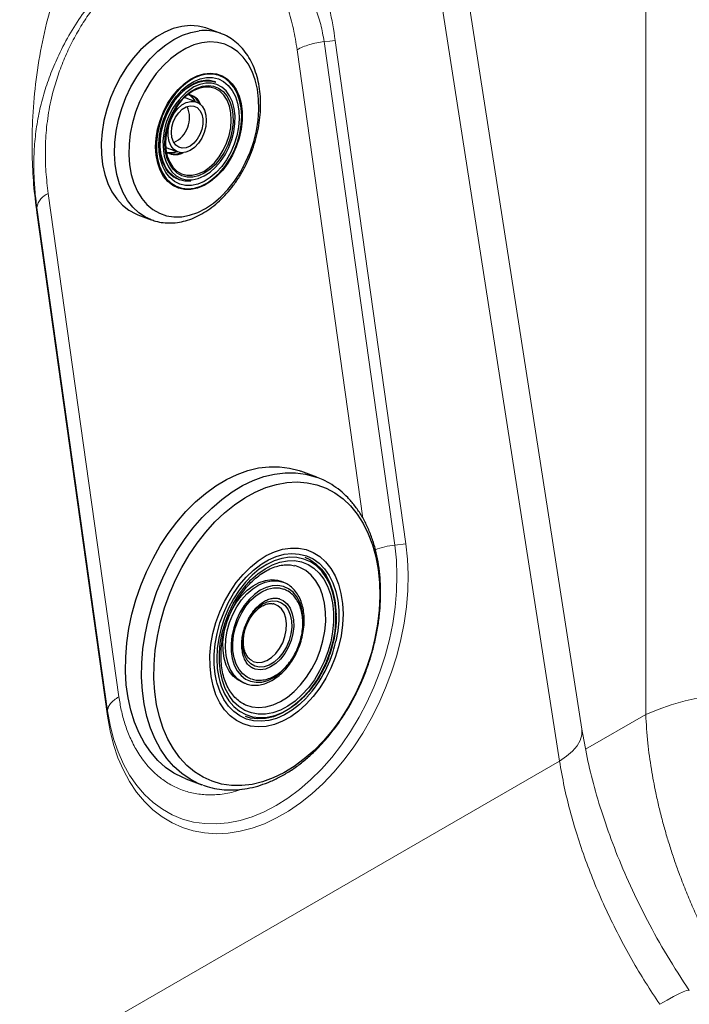
# Model space of a CAD drawing. Units: millimetres. Extents: x 0 to 420, y 0 to 297.
# Drawn here: x 242 to 251, y 241 to 254 of the extents above; entities that cross this region are included whole.
import ezdxf

# ---------------------------------------------------------------- set-up
doc = ezdxf.new("R2010")
doc.units = ezdxf.units.MM
doc.linetypes.add('SLD-Continua', pattern=[0])

msp = doc.modelspace()

# ---------------------------------------------------------------- linework, layer by layer
at = {"color": 7, "linetype": 'SLD-Continua', "lineweight": 18}
for p, q in [((250.30421, 244.51578), (250.30421, 266.21188)), ((249.4785, 244.32384), (246.7624, 261.79477)), ((249.18877, 243.91291), (246.55804, 260.83471)), ((247.20217, 246.72345), (246.28771, 253.24016)), ((247.05785, 246.70824), (246.14339, 253.22495)), ((243.4884, 244.74393), (242.57393, 251.26064)), ((242.42695, 251.07949), (242.42585, 251.01076)), ((242.42695, 251.07949), (243.34141, 244.56278)), ((242.42585, 251.01076), (243.34031, 244.49405)), ((247.20217, 246.72345), (247.05785, 246.70824)), ((243.34141, 244.56278), (243.34031, 244.49405))]:
    msp.add_line(p, q, dxfattribs=at)
at = {"color": 7, "linetype": 'SLD-Continua', "lineweight": 25}
for p, q in [((244.8067, 253.33178), (244.63457, 253.39611)), ((244.80121, 253.33381), (244.8067, 253.33178)), ((244.74399, 252.70136), (244.72658, 252.70786)), ((244.49268, 252.44297), (244.33642, 252.50136)), ((244.0949, 251.85502), (244.25116, 251.79662)), ((244.17583, 251.78809), (244.23523, 251.80258)), ((244.25403, 251.44327), (244.27144, 251.43676)), ((243.73324, 250.98401), (243.90537, 250.91969)), ((246.05109, 247.58585), (245.84219, 247.66392)), ((246.04364, 247.5886), (246.05109, 247.58585)), ((245.61497, 246.22758), (245.58015, 246.24059)), ((245.49164, 245.94784), (245.48539, 245.94925)), ((246.30333, 245.71699), (246.30428, 245.72872)), ((246.30428, 245.72872), (246.30565, 245.79026)), ((245.09011, 244.92916), (245.12492, 244.91615)), ((245.13226, 244.91351), (245.12492, 244.91615)), ((245.09801, 244.65554), (245.11144, 244.64893)), ((244.35455, 243.68278), (244.56346, 243.60472)), ((244.57547, 243.60032), (244.56346, 243.60472))]:
    msp.add_line(p, q, dxfattribs=at)
at = {"color": 8, "linetype": 'SLD-Continua', "lineweight": 18}
for p, q in [((245.79388, 253.11947), (246.64483, 247.05536)), ((249.52618, 244.06663), (250.30421, 244.51578)), ((249.18877, 243.91291), (240.26692, 238.76243))]:
    msp.add_line(p, q, dxfattribs=at)
at = {"color": 7, "linetype": 'SLD-Continua', "lineweight": 25, "flags": 128}
for points in [[(244.63457, 253.39611), (244.61326, 253.4036), (244.51347, 253.42698), (244.40906, 253.43299), (244.30149, 253.42156), (244.19226, 253.39284), (244.08292, 253.34724), (243.975, 253.28539), (243.87001, 253.20817), (243.76942, 253.11665), (243.67466, 253.01213), (243.58704, 252.89606), (243.5078, 252.77009), (243.43805, 252.63597), (243.37877, 252.4956), (243.3308, 252.35093), (243.2948, 252.20401), (243.27128, 252.05689), (243.26057, 251.91164), (243.26283, 251.77029), (243.27801, 251.63484), (243.30591, 251.50719), (243.34614, 251.38912), (243.39812, 251.28229), (243.46114, 251.18821), (243.5343, 251.10819), (243.61659, 251.04336), (243.70683, 250.99462), (243.73324, 250.98401)], [(244.30111, 250.9586), (244.40395, 250.97796), (244.5076, 251.01414), (244.6105, 251.06661), (244.71107, 251.13455), (244.8078, 251.21694), (244.89923, 251.31254), (244.98395, 251.41988), (245.0607, 251.53735), (245.1283, 251.66317), (245.18573, 251.79542), (245.23213, 251.93211), (245.26678, 252.07116), (245.28916, 252.21045), (245.29894, 252.34789), (245.29597, 252.48139), (245.28028, 252.60892), (245.25212, 252.72855), (245.21191, 252.83847), (245.16027, 252.93701), (245.09798, 253.02268), (245.02598, 253.09417), (244.94536, 253.15041), (244.85734, 253.19054), (244.76327, 253.21396), (244.66456, 253.2203), (244.56271, 253.20948), (244.45926, 253.18165), (244.35579, 253.13724), (244.25386, 253.07693), (244.15502, 253.00162), (244.06077, 252.91245), (243.97253, 252.81079), (243.89164, 252.69817), (243.81933, 252.57629), (243.75669, 252.44701), (243.70468, 252.31229), (243.66408, 252.17416), (243.6355, 252.03472), (243.61939, 251.89609), (243.61599, 251.76037), (243.62534, 251.6296), (243.6473, 251.50579), (243.68155, 251.39079), (243.72756, 251.28637), (243.78463, 251.19409), (243.85191, 251.11536), (243.92836, 251.05137), (244.01284, 251.0031), (244.10406, 250.97126), (244.20064, 250.95635), (244.30111, 250.9586)], [(244.42002, 251.31126), (244.33718, 251.31113), (244.25873, 251.32863), (244.1865, 251.36334), (244.12218, 251.41445), (244.06728, 251.48076), (244.02309, 251.56071), (243.99065, 251.65243), (243.97071, 251.75378), (243.96374, 251.86237), (243.96991, 251.97566), (243.98906, 252.091), (244.02076, 252.20568), (244.06426, 252.31701), (244.11854, 252.42239), (244.18232, 252.51934), (244.25411, 252.60559), (244.33224, 252.67913), (244.41486, 252.73822), (244.50004, 252.78148), (244.58579, 252.8079), (244.67009, 252.81686), (244.75097, 252.80815), (244.82654, 252.78197), (244.89501, 252.73893), (244.9548, 252.68005), (245.00449, 252.60671), (245.04292, 252.52062), (245.06918, 252.4238), (245.08268, 252.31852), (245.08308, 252.20726), (245.07038, 252.0926), (245.04488, 251.97726), (245.00717, 251.86392), (244.95814, 251.75524), (244.89894, 251.65378), (244.83095, 251.56191), (244.75577, 251.48178), (244.67516, 251.41527), (244.59101, 251.36394), (244.50529, 251.329), (244.42002, 251.31126)], [(244.62766, 252.80281), (244.54368, 252.78534), (244.45926, 252.75093), (244.37639, 252.70038), (244.297, 252.63488), (244.22296, 252.55596), (244.15601, 252.46549), (244.0977, 252.36556), (244.04941, 252.25854), (244.01228, 252.14692), (243.98716, 252.03332), (243.97466, 251.92041), (243.97505, 251.81083), (243.98834, 251.70715), (244.01421, 251.6118), (244.05206, 251.52702), (244.10099, 251.45478), (244.15987, 251.3968), (244.22731, 251.35442), (244.30172, 251.32863), (244.38138, 251.32005), (244.4644, 251.32888), (244.54885, 251.35489), (244.63274, 251.3975), (244.71411, 251.4557), (244.79105, 251.52811), (244.86175, 251.61306), (244.92457, 251.70854), (244.97802, 251.81232), (245.02086, 251.92196), (245.05207, 252.0349), (245.07094, 252.14849), (245.07701, 252.26006), (245.07015, 252.36701), (245.05051, 252.46682), (245.01856, 252.55715), (244.97504, 252.63589), (244.92098, 252.70119), (244.85764, 252.75152), (244.7865, 252.7857), (244.70924, 252.80293), (244.62766, 252.80281)], [(244.62179, 252.76047), (244.70058, 252.76037), (244.77505, 252.7431), (244.84337, 252.70906), (244.90384, 252.65911), (244.955, 252.59447), (244.99557, 252.51673), (245.02455, 252.42781), (245.04124, 252.32989), (245.04522, 252.22539), (245.03639, 252.11688), (245.01497, 252.00704), (244.98149, 251.89856), (244.93678, 251.79412), (244.88193, 251.69628), (244.81829, 251.60747), (244.74743, 251.52986), (244.6711, 251.46537), (244.59118, 251.41559), (244.50962, 251.38173), (244.42845, 251.36464), (244.34966, 251.36473), (244.2752, 251.38201), (244.20688, 251.41604), (244.1464, 251.46599), (244.09525, 251.53064), (244.05468, 251.60837), (244.0257, 251.6973), (244.00901, 251.79521), (244.00503, 251.89971), (244.01386, 252.00822), (244.03527, 252.11807), (244.06875, 252.22655), (244.11347, 252.33099), (244.16832, 252.42882), (244.23196, 252.51763), (244.30282, 252.59524), (244.37915, 252.65973), (244.45907, 252.70952), (244.54062, 252.74337), (244.62179, 252.76047)], [(244.10421, 251.74383), (244.09255, 251.7993), (244.08431, 251.89294), (244.08876, 251.99145), (244.10576, 252.09201), (244.13483, 252.19172), (244.17512, 252.28771), (244.22549, 252.37723), (244.28447, 252.45769), (244.35037, 252.52679), (244.42131, 252.58253), (244.48705, 252.61962)], [(244.59548, 252.63642), (244.52169, 252.62004), (244.44775, 252.58682), (244.37588, 252.53776), (244.30829, 252.47437), (244.24703, 252.39856), (244.19395, 252.31264), (244.15067, 252.21922), (244.1185, 252.12114), (244.09842, 252.02137), (244.09105, 251.92296), (244.0966, 251.82889), (244.11491, 251.74201), (244.14542, 251.66497), (244.1872, 251.60011), (244.23899, 251.5494), (244.2992, 251.51439), (244.36602, 251.49612), (244.37819, 251.4947)], [(244.41792, 252.45191), (244.47279, 252.44892), (244.52222, 252.42819), (244.56355, 252.39083), (244.59454, 252.33886), (244.61354, 252.27508), (244.61951, 252.20293), (244.61213, 252.1263), (244.5918, 252.04932), (244.55962, 251.97613), (244.51732, 251.9107), (244.46718, 251.85653), (244.41191, 251.81656), (244.35448, 251.79294), (244.29799, 251.78693), (244.24549, 251.79887), (244.1998, 251.82812), (244.16339, 251.87309), (244.13823, 251.93135), (244.12566, 251.99978), (244.12637, 252.07468), (244.14032, 252.15201), (244.16675, 252.2276), (244.20424, 252.29738), (244.25078, 252.35759), (244.30384, 252.40498), (244.36058, 252.43699), (244.41792, 252.45191)], [(244.40992, 252.39415), (244.45871, 252.39084), (244.50205, 252.3705), (244.53721, 252.33441), (244.56198, 252.28484), (244.57481, 252.22489), (244.57489, 252.15834), (244.56222, 252.08937), (244.5376, 252.02231), (244.50256, 251.96138), (244.45931, 251.9104), (244.41058, 251.87258), (244.35941, 251.85029), (244.30903, 251.84493), (244.26261, 251.85685), (244.22305, 251.88529), (244.19284, 251.92846), (244.17389, 251.98366), (244.16738, 252.04741), (244.17373, 252.11571), (244.19252, 252.18427), (244.22259, 252.24877), (244.26204, 252.30517), (244.3084, 252.34993), (244.35875, 252.38022), (244.40992, 252.39415)], [(244.1154, 251.79086), (244.11644, 251.79065), (244.17583, 251.78809)], [(244.22686, 251.76902), (244.28875, 251.78447), (244.29526, 251.7871)], [(244.41771, 251.41928), (244.34059, 251.41981), (244.27144, 251.43676)], [(243.5761, 245.25815), (243.59083, 245.44259), (243.61805, 245.62894), (243.65755, 245.81566), (243.70898, 246.0012), (243.77192, 246.18403), (243.84585, 246.36262), (243.93017, 246.5355), (244.02416, 246.70124), (244.12706, 246.85846), (244.238, 247.00586), (244.35607, 247.14222), (244.4803, 247.2664), (244.60964, 247.37739), (244.74304, 247.47425), (244.87938, 247.5562), (245.01753, 247.62254), (245.15635, 247.67273), (245.2947, 247.70635), (245.43141, 247.72312), (245.56537, 247.72292), (245.69546, 247.70572), (245.8206, 247.67169), (245.84218, 247.66392)], [(243.94408, 245.16181), (243.95881, 245.34385), (243.98622, 245.52778), (244.02608, 245.71199), (244.07804, 245.89486), (244.14163, 246.07479), (244.21631, 246.25019), (244.30142, 246.41952), (244.3962, 246.58129), (244.49983, 246.73409), (244.6114, 246.87656), (244.72991, 247.00746), (244.85434, 247.12564), (244.98359, 247.23006), (245.11652, 247.31979), (245.25197, 247.39406), (245.38873, 247.45221), (245.52563, 247.49372), (245.66144, 247.51824), (245.79498, 247.52555), (245.92507, 247.51558), (246.05056, 247.48842), (246.17037, 247.44431), (246.28343, 247.38364), (246.38875, 247.30694), (246.4854, 247.21488), (246.57254, 247.10828), (246.6494, 246.98806), (246.7153, 246.8553), (246.76966, 246.71115), (246.81201, 246.55688), (246.84198, 246.39384), (246.8593, 246.22347), (246.86382, 246.04728), (246.85549, 245.86679), (246.8344, 245.68361), (246.80073, 245.49933), (246.75477, 245.31559), (246.69693, 245.13399), (246.62771, 244.95613), (246.54773, 244.78358), (246.45769, 244.61784), (246.35837, 244.46038), (246.25066, 244.31258), (246.13549, 244.17575), (246.01389, 244.05107), (245.88691, 243.93965), (245.75567, 243.84247), (245.62134, 243.76037), (245.48508, 243.69409), (245.3481, 243.64421), (245.2116, 243.61115), (245.07678, 243.59522), (244.94482, 243.59656), (244.81688, 243.61514), (244.69409, 243.65082), (244.57753, 243.70327), (244.46823, 243.77203), (244.36713, 243.8565), (244.27513, 243.95594), (244.19304, 244.06947), (244.12159, 244.1961), (244.06139, 244.33471), (244.01298, 244.48409), (243.97678, 244.64291), (243.95311, 244.8098), (243.94218, 244.98327), (243.94408, 245.16181)], [(244.66699, 245.27885), (244.67994, 245.42007), (244.70572, 245.5627), (244.74395, 245.70458), (244.79404, 245.84357), (244.85523, 245.97754), (244.9266, 246.10448), (245.00707, 246.22246), (245.09542, 246.32969), (245.1903, 246.42454), (245.29028, 246.50558), (245.39384, 246.57158), (245.49942, 246.62154), (245.60541, 246.65469), (245.7102, 246.67055), (245.81221, 246.66886), (245.90989, 246.64965), (246.00176, 246.61322), (246.08643, 246.56012), (246.16262, 246.49115), (246.22916, 246.40735), (246.28505, 246.31), (246.32945, 246.20058), (246.36168, 246.08074), (246.38124, 245.95229), (246.38786, 245.81719), (246.38141, 245.67749), (246.36201, 245.53529), (246.32995, 245.39277), (246.28571, 245.25207), (246.22996, 245.11533), (246.16355, 244.98462), (246.08748, 244.86193), (246.00292, 244.74911), (245.91113, 244.64788), (245.81351, 244.55977), (245.71155, 244.48611), (245.60678, 244.42802), (245.5008, 244.38639), (245.39521, 244.36184), (245.29161, 244.35474), (245.19157, 244.36521), (245.09661, 244.39308), (245.00818, 244.43793), (244.9276, 244.49908), (244.8561, 244.57561), (244.79476, 244.66636), (244.74452, 244.76994), (244.70614, 244.88479), (244.68019, 245.00917), (244.66708, 245.14119), (244.66699, 245.27885)], [(246.26536, 245.71481), (246.25317, 245.58581), (246.22855, 245.45557), (246.19192, 245.32632), (246.1439, 245.20026), (246.08533, 245.07957), (246.01719, 244.96629), (245.94066, 244.86238), (245.85705, 244.7696), (245.76778, 244.68955), (245.67439, 244.62359), (245.57847, 244.57286), (245.48166, 244.53822), (245.38562, 244.52026), (245.292, 244.5193), (245.20238, 244.53534), (245.11832, 244.56811), (245.04124, 244.61706), (244.97247, 244.68135), (244.91318, 244.75986), (244.86439, 244.85127), (244.82692, 244.95401), (244.80143, 245.06632), (244.78835, 245.18628), (244.7879, 245.31183), (244.80009, 245.44083), (244.82471, 245.57107), (244.86134, 245.70032), (244.90935, 245.82638), (244.96793, 245.94707), (245.03607, 246.06035), (245.11259, 246.16426), (245.19621, 246.25704), (245.28547, 246.33709), (245.37887, 246.40305), (245.47479, 246.45378), (245.5716, 246.48842), (245.66764, 246.50638), (245.76126, 246.50734), (245.85087, 246.4913), (245.93494, 246.45853), (246.01202, 246.40958), (246.08079, 246.34529), (246.14008, 246.26678), (246.18887, 246.17537), (246.22634, 246.07263), (246.25183, 245.96032), (246.26491, 245.84036), (246.26536, 245.71481)], [(245.89426, 246.55024), (245.95873, 246.5207), (246.03803, 246.46704), (246.10865, 246.39782), (246.16942, 246.31419), (246.21936, 246.21751), (246.25763, 246.10937), (246.28361, 245.99156), (246.29688, 245.866), (246.29868, 245.79686)], [(244.75071, 244.95045), (244.73384, 245.03586), (244.72093, 245.16192), (244.72072, 245.29351), (244.73322, 245.42857), (244.75824, 245.56496), (244.79537, 245.70055), (244.84404, 245.83317), (244.90347, 245.96076), (244.97273, 246.08129), (245.05072, 246.19286), (245.13622, 246.29371), (245.22788, 246.38226), (245.32425, 246.4571), (245.33677, 246.46558)], [(245.34691, 246.42439), (245.30466, 246.39473), (245.21199, 246.31739), (245.1245, 246.22685), (245.0436, 246.1246), (244.97063, 246.0123), (244.9068, 245.89182), (244.85314, 245.76512), (244.81054, 245.63428), (244.7797, 245.50146), (244.76113, 245.36884), (244.75512, 245.23858), (244.76178, 245.11284), (244.781, 244.99367), (244.79394, 244.94176)], [(244.9511, 245.87037), (244.95258, 245.87317), (245.00977, 245.9675), (245.07539, 246.05192), (245.14774, 246.12424), (245.22494, 246.1826), (245.30499, 246.22547), (245.38582, 246.25175), (245.46534, 246.26076), (245.54149, 246.25227), (245.58015, 246.24059)], [(244.96152, 245.43796), (244.97245, 245.53858), (244.99582, 245.63978), (245.03096, 245.73865), (245.07685, 245.83235), (245.13218, 245.91818), (245.19534, 245.99368), (245.26453, 246.05666), (245.33776, 246.10533), (245.41291, 246.13827), (245.48783, 246.15455), (245.56036, 246.15369), (245.62003, 246.13895)], [(245.72413, 245.64596), (245.71368, 245.55932), (245.69058, 245.47266), (245.65578, 245.38953), (245.61071, 245.31333), (245.5572, 245.24718), (245.49745, 245.1938), (245.43391, 245.15536), (245.36917, 245.13343), (245.3059, 245.12893), (245.24666, 245.14202), (245.19391, 245.17218), (245.14978, 245.21818), (245.11609, 245.27811), (245.09423, 245.34955), (245.08507, 245.42955), (245.089, 245.51484), (245.10587, 245.60194), (245.13496, 245.68728), (245.17511, 245.76735), (245.22465, 245.83889), (245.28157, 245.89897), (245.34354, 245.94512), (245.40801, 245.97546), (245.47234, 245.98874), (245.53391, 245.98442), (245.5902, 245.96268), (245.63889, 245.92441), (245.678, 245.87117), (245.70592, 245.80515), (245.72151, 245.72904), (245.72413, 245.64596)], [(245.57227, 246.01001), (245.61375, 245.98946), (245.66338, 245.94712), (245.70307, 245.88986), (245.7313, 245.81987), (245.74699, 245.73986), (245.74952, 245.65289), (245.7388, 245.5623), (245.71524, 245.47159), (245.67976, 245.38422), (245.6337, 245.30357), (245.57885, 245.23273), (245.51731, 245.17442), (245.45144, 245.13089), (245.38378, 245.1038), (245.31693, 245.0942), (245.25345, 245.10245), (245.24351, 245.10551)], [(244.83368, 245.44811), (244.84507, 245.55605), (244.86492, 245.64917)], [(245.09011, 244.92916), (245.02515, 244.96245), (244.96575, 245.01277), (244.91591, 245.0779), (244.87693, 245.15617), (244.84982, 245.24554), (244.83527, 245.3437), (244.83368, 245.44811)], [(245.20123, 244.97474), (245.14939, 244.99726), (245.09167, 245.03978), (245.04295, 245.09724), (245.00464, 245.16797), (244.97785, 245.24995), (244.96333, 245.34082), (244.96152, 245.43796)], [(244.35455, 243.68278), (244.31575, 243.69826), (244.19996, 243.75698), (244.09161, 243.83159), (243.99161, 243.92145), (243.90078, 244.02583), (243.81987, 244.14386), (243.74956, 244.27457), (243.69042, 244.41687), (243.64295, 244.56958), (243.60754, 244.73143), (243.58449, 244.90109), (243.57398, 245.07715), (243.5761, 245.25815)], [(245.93573, 244.8072), (245.87669, 244.74178), (245.78433, 244.65571), (245.68744, 244.58384), (245.58763, 244.52733), (245.48653, 244.48712), (245.38581, 244.46386), (245.28711, 244.45794), (245.19206, 244.46946), (245.12418, 244.48941)]]:
    msp.add_lwpolyline(points, dxfattribs=at)
at = {"color": 8, "linetype": 'SLD-Continua', "lineweight": 25, "flags": 128}
for points in [[(243.90014, 250.92167), (243.83292, 250.95261), (243.74651, 251.00949), (243.66865, 251.08205), (243.60044, 251.16925), (243.54284, 251.26988), (243.49665, 251.38253), (243.46252, 251.50561), (243.44094, 251.63739), (243.43221, 251.77603), (243.43644, 251.91958), (243.45359, 252.06602), (243.4834, 252.2133), (243.52546, 252.35935), (243.57918, 252.50212), (243.64381, 252.63961), (243.71843, 252.76989), (243.80201, 252.89112), (243.89336, 253.00161), (243.99121, 253.0998), (244.09418, 253.18432), (244.20082, 253.25397), (244.30964, 253.30779), (244.41912, 253.34502), (244.52771, 253.36513)], [(244.27144, 251.43676), (244.26803, 251.43806), (244.20201, 251.47352), (244.14432, 251.52522), (244.09655, 251.59176), (244.05999, 251.67131), (244.03565, 251.76172), (244.02418, 251.86051), (244.0259, 251.96499), (244.04077, 252.0723), (244.06837, 252.17953), (244.10795, 252.28375), (244.15844, 252.38211), (244.21846, 252.47193), (244.28637, 252.55076), (244.36032, 252.61645), (244.43828, 252.66721), (244.51814, 252.70165), (244.59772, 252.71884), (244.67484, 252.7183), (244.74399, 252.70136)], [(244.37819, 251.4947), (244.43741, 251.49517), (244.5112, 251.51155), (244.58515, 251.54477), (244.65701, 251.59383), (244.7246, 251.65722), (244.78586, 251.73303), (244.83894, 251.81895), (244.88222, 251.91237), (244.91439, 252.01045), (244.93447, 252.11022), (244.94184, 252.20863), (244.93629, 252.3027), (244.91798, 252.38958), (244.88747, 252.46662), (244.84569, 252.53148), (244.79391, 252.58219), (244.73369, 252.6172), (244.66687, 252.63547), (244.59548, 252.63642)], [(244.43845, 251.43684), (244.51508, 251.45339), (244.59198, 251.48656), (244.66706, 251.53544), (244.73827, 251.59869), (244.80366, 251.6746), (244.86146, 251.7611), (244.91008, 251.85581), (244.9482, 251.95617), (244.97478, 252.05943), (244.98909, 252.16277), (244.99075, 252.26338), (244.97971, 252.35851), (244.95626, 252.44557), (244.92106, 252.52218), (244.87506, 252.58625), (244.81951, 252.63604), (244.75593, 252.67018), (244.68606, 252.68775), (244.61179, 252.68827), (244.53516, 252.67172), (244.45977, 252.63936)], [(244.48705, 252.61962), (244.49523, 252.62332), (244.57001, 252.64797), (244.6435, 252.65578), (244.71358, 252.64652), (244.77824, 252.62046), (244.83562, 252.57836), (244.88407, 252.52141), (244.92219, 252.45127), (244.94889, 252.36994), (244.96339, 252.27977), (244.96529, 252.18335), (244.95453, 252.08345), (244.93141, 251.98296), (244.89661, 251.88475), (244.85112, 251.79166), (244.79625, 251.70636), (244.73358, 251.63131), (244.66491, 251.56866), (244.59222, 251.52023), (244.5176, 251.48739), (244.4432, 251.4711), (244.4432, 251.4711)], [(244.07526, 251.74395), (244.09398, 251.67954), (244.12919, 251.60293), (244.17519, 251.53886), (244.23074, 251.48907), (244.29432, 251.45492), (244.36419, 251.43735), (244.43845, 251.43684)], [(244.4432, 251.4711), (244.37116, 251.47183), (244.30354, 251.48955), (244.2423, 251.52375), (244.18919, 251.57346), (244.14575, 251.63723), (244.11323, 251.71324), (244.10421, 251.74383)], [(243.785, 245.18009), (243.79974, 245.36453), (243.82696, 245.55088), (243.86645, 245.7376), (243.91789, 245.92314), (243.98083, 246.10596), (244.05476, 246.28456), (244.13908, 246.45744), (244.23307, 246.62318), (244.33597, 246.7804), (244.44691, 246.92779), (244.56498, 247.06415), (244.68921, 247.18834), (244.81855, 247.29932), (244.95195, 247.39619), (245.08829, 247.47813), (245.22644, 247.54447), (245.36526, 247.59466), (245.50361, 247.62829), (245.64032, 247.64506), (245.77428, 247.64485), (245.90437, 247.62766), (246.02951, 247.59363), (246.04364, 247.5886)], [(245.33677, 246.46558), (245.42381, 246.51706), (245.52499, 246.56119), (245.62619, 246.5888), (245.72583, 246.59944), (245.82233, 246.59295), (245.91416, 246.56944), (245.99988, 246.52927), (246.07813, 246.47308), (246.14769, 246.40176), (246.20746, 246.31642), (246.25649, 246.21842), (246.294, 246.1093), (246.31942, 245.99078), (246.33233, 245.86472), (246.33254, 245.73313)], [(246.29672, 245.72336), (246.29639, 245.85162), (246.28342, 245.97433), (246.25803, 246.08947), (246.22063, 246.19514), (246.17183, 246.28963), (246.11243, 246.37136), (246.04342, 246.43901), (245.96592, 246.49145), (245.88121, 246.52784), (245.79068, 246.54756), (245.69581, 246.55031), (245.59817, 246.53602), (245.49934, 246.50495), (245.40097, 246.45759), (245.34691, 246.42439)], [(245.11144, 244.64893), (245.12668, 244.6421), (245.21019, 244.61632), (245.29871, 244.60758), (245.39058, 244.61604), (245.4841, 244.64154), (245.57753, 244.68362), (245.66911, 244.74149), (245.75716, 244.81407), (245.84002, 244.9), (245.91616, 244.99769), (245.98415, 245.10532), (246.04274, 245.22088), (246.09082, 245.34222), (246.1275, 245.46708), (246.1521, 245.59313), (246.16416, 245.71803), (246.16346, 245.83944), (246.15001, 245.95511), (246.12405, 246.06289), (246.08608, 246.16076), (246.0368, 246.2469), (245.97713, 246.3197), (245.90818, 246.37782), (245.83123, 246.42017), (245.76337, 246.44251)], [(245.12492, 244.91615), (245.09279, 244.93026), (245.02916, 244.97265), (244.97436, 245.03057), (244.92981, 245.10251), (244.89666, 245.1866), (244.87576, 245.28067), (244.86766, 245.38228), (244.87258, 245.4888), (244.89037, 245.59747), (244.92058, 245.70548), (244.96244, 245.81003), (245.01485, 245.90842), (245.07645, 245.99808), (245.14566, 246.07671), (245.22067, 246.14226), (245.29955, 246.19304), (245.38026, 246.22773), (245.46069, 246.24543), (245.53878, 246.24569), (245.61249, 246.2285), (245.61423, 246.22786)], [(245.86704, 245.64011), (245.8704, 245.68586), (245.86872, 245.78529), (245.85438, 245.87855), (245.82777, 245.96308), (245.78963, 246.03659), (245.74099, 246.09707), (245.68317, 246.14286), (245.61777, 246.17273), (245.54655, 246.18585), (245.47147, 246.18187), (245.39456, 246.16089), (245.31794, 246.1235), (245.24368, 246.0707), (245.17382, 246.00394), (245.11025, 245.92503), (245.05472, 245.83614), (245.00874, 245.73969), (244.97356, 245.6383), (244.95015, 245.53475), (244.93913, 245.43185), (244.94082, 245.33242), (244.95516, 245.23917), (244.98176, 245.15463), (245.0199, 245.08112), (245.06855, 245.02065), (245.12636, 244.97485), (245.19176, 244.94498), (245.26298, 244.93186), (245.33807, 244.93584), (245.41497, 244.95682), (245.4916, 244.99422), (245.56585, 245.04702), (245.63572, 245.11378), (245.64803, 245.12755)], [(245.21748, 245.20711), (245.22484, 245.20366), (245.28045, 245.18923), (245.34038, 245.19264), (245.40184, 245.21373), (245.46194, 245.25151), (245.51789, 245.30422), (245.56706, 245.3694), (245.60716, 245.44398), (245.6363, 245.52449), (245.65314, 245.60717), (245.65687, 245.68814), (245.64733, 245.76362), (245.62496, 245.83008), (245.59081, 245.88442), (245.54648, 245.92409), (245.49403, 245.94723), (245.49164, 245.94784)], [(244.79394, 244.94176), (244.81246, 244.88304), (244.85565, 244.78275), (244.90986, 244.69446), (244.9742, 244.61962), (245.0476, 244.55945), (245.12887, 244.51494), (245.21667, 244.48683), (245.30957, 244.47557), (245.40602, 244.48135), (245.50446, 244.50408), (245.60326, 244.54338), (245.7008, 244.5986), (245.79548, 244.66885), (245.88575, 244.75296), (245.97012, 244.84955), (246.04721, 244.95705), (246.11575, 245.07367), (246.17462, 245.19752), (246.22285, 245.32655), (246.25964, 245.45865), (246.2844, 245.59165), (246.29672, 245.72336)], [(246.33254, 245.73313), (246.32003, 245.59807), (246.29559, 245.4642)], [(244.56346, 243.60472), (244.52466, 243.6202), (244.40887, 243.67892), (244.30052, 243.75352), (244.20052, 243.84339), (244.10969, 243.94777), (244.02878, 244.0658), (243.95847, 244.19651), (243.89933, 244.3388), (243.85186, 244.49151), (243.81645, 244.65337), (243.7934, 244.82303), (243.78288, 244.99909), (243.785, 245.18009)], [(245.92189, 244.73815), (245.91704, 244.73293), (245.82538, 244.64438), (245.72901, 244.56954), (245.62945, 244.50958), (245.52827, 244.46545), (245.42707, 244.43784), (245.32743, 244.4272), (245.23093, 244.43369), (245.1391, 244.4572), (245.05338, 244.49737), (244.97512, 244.55356), (244.90557, 244.62488), (244.8458, 244.71022), (244.79677, 244.80822), (244.75926, 244.91734), (244.75071, 244.95045)]]:
    msp.add_lwpolyline(points, dxfattribs=at)
at = {"color": 7, "linetype": 'SLD-Continua', "lineweight": 18, "flags": 128}
for points in [[(246.28771, 253.24016), (246.21555, 253.23255), (246.14339, 253.22495)], [(243.34031, 244.49405), (243.37355, 244.30539), (243.4191, 244.12519), (243.47666, 243.9546), (243.54586, 243.79475), (243.62625, 243.64666), (243.71731, 243.51129), (243.81844, 243.38953), (243.929, 243.28216), (244.04826, 243.18988), (244.17546, 243.11328), (244.30976, 243.05287), (244.45029, 243.00904), (244.59615, 242.98207), (244.74639, 242.97213), (244.90004, 242.97929), (245.05608, 243.0035), (245.21353, 243.04461), (245.37135, 243.10235), (245.52852, 243.17634), (245.68402, 243.26611), (245.83685, 243.37108), (245.986, 243.49055), (246.13052, 243.62376), (246.26947, 243.76985), (246.40195, 243.92786), (246.52709, 244.09677), (246.64408, 244.27549), (246.75218, 244.46285), (246.85066, 244.65765), (246.93891, 244.85861), (247.01634, 245.06444), (247.08245, 245.2738), (247.13682, 245.48533), (247.17908, 245.69767), (247.20898, 245.90942), (247.22631, 246.11923), (247.23095, 246.32572), (247.22289, 246.52757), (247.20217, 246.72345)], [(247.05785, 246.70824), (247.07815, 246.51468), (247.08562, 246.31512), (247.08021, 246.11092), (247.06194, 245.90347), (247.03096, 245.69419), (246.98747, 245.48451), (246.93176, 245.27586), (246.86422, 245.06967), (246.78531, 244.86734), (246.69557, 244.67026), (246.59561, 244.47978), (246.48612, 244.29719), (246.36783, 244.12374), (246.24157, 243.96061), (246.10819, 243.80893), (245.9686, 243.66973), (245.82376, 243.54395), (245.67466, 243.43246), (245.52231, 243.33603), (245.36776, 243.25529), (245.21206, 243.19082), (245.05627, 243.14305), (244.90146, 243.1123), (244.74869, 243.09879), (244.599, 243.10261), (244.45342, 243.12373), (244.31293, 243.16201), (244.1785, 243.21718), (244.05104, 243.28888), (243.93143, 243.3766), (243.82048, 243.47976), (243.71895, 243.59764), (243.62754, 243.72944), (243.54687, 243.87426), (243.47749, 244.03112), (243.41987, 244.19893), (243.37441, 244.37655), (243.34141, 244.56278)], [(250.30421, 244.51578), (250.46352, 244.58093), (250.63474, 244.63962), (250.81658, 244.69141), (251.00768, 244.7359), (251.20659, 244.77278), (251.41184, 244.80174), (251.62188, 244.82259), (251.83513, 244.83516), (252.04999, 244.83936), (252.26485, 244.83516), (252.4781, 244.82259), (252.68814, 244.80174), (252.89339, 244.77278), (253.09231, 244.7359), (253.2834, 244.69141), (253.46524, 244.63962), (253.63646, 244.58093), (253.79577, 244.51578)]]:
    msp.add_lwpolyline(points, dxfattribs=at)
at = {"color": 8, "linetype": 'SLD-Continua', "lineweight": 18, "flags": 128}
for points in [[(249.4785, 244.32384), (249.47921, 244.31889), (249.47814, 244.25053), (249.45719, 244.18057), (249.41677, 244.11042), (249.3577, 244.0415), (249.28118, 243.97521), (249.18877, 243.91291)], [(250.86794, 240.94364), (250.85896, 240.94763), (250.83266, 240.9433), (250.79061, 240.92786), (250.73364, 240.90162), (250.66289, 240.8651), (250.57978, 240.81903), (250.48598, 240.76433)]]:
    msp.add_lwpolyline(points, dxfattribs=at)
at = {"color": 8, "linetype": 'SLD-Continua', "lineweight": 25}
for centre, radius, start, end in [((244.59715, 252.76184), 0.60728, 70.365602, 96.566255), ((244.35582, 252.3345), 0.20655, 20.366073, 83.71393), ((244.21199, 251.99644), 0.23472, 264.362277, 296.852627)]:
    msp.add_arc(centre, radius, start, end, dxfattribs=at)
at = {"color": 7, "linetype": 'SLD-Continua', "lineweight": 25}
for centre, radius, start, end in [((244.91747, 251.91255), 0.85892, 122.200384, 191.320272), ((244.34869, 252.34066), 0.20044, 23.70533, 81.748097), ((244.28558, 252.35081), 0.21489, 27.167309, 59.707557), ((244.29444, 252.35456), 0.20781, 26.605911, 60.803681), ((244.04807, 252.24081), 0.35472, 294.962, 24.059402), ((244.20479, 251.95151), 0.18382, 235.691011, 276.895547), ((244.2117, 251.94424), 0.18281, 232.891441, 262.844459), ((244.15886, 251.99998), 0.21415, 258.73882, 291.894391), ((244.73383, 245.80884), 1.59934, 317.974488, 347.555746)]:
    msp.add_arc(centre, radius, start, end, dxfattribs=at)
at = {"color": 7, "linetype": 'SLD-Continua', "lineweight": 18}
msp.add_arc((242.66898, 251.03331), 0.2464, 112.690607, 169.198821, dxfattribs=at)
at = {"color": 8, "linetype": 'SLD-Continua', "lineweight": 18}
msp.add_arc((247.15695, 245.72359), 0.98962, 95.747004, 110.951581, dxfattribs=at)
at = {"color": 7, "linetype": 'SLD-Continua', "lineweight": 18}
for points, knots in [([(263.74276, 279.69144), (262.9697, 279.25867), (260.72787, 278.00366), (257.02569, 275.9214), (252.63986, 273.44254), (248.26524, 270.95709), (243.90167, 268.46515), (239.54923, 265.96674), (235.20793, 263.46186), (230.87781, 260.95053), (226.55891, 258.43277), (222.2512, 255.90863), (217.95493, 253.37798), (214.05861, 251.07179), (211.59776, 249.60726), (210.56147, 248.99053)], [0, 0, 0, 0, 0.04295271, 0.12456006, 0.20616743, 0.28777482, 0.36938222, 0.45098964, 0.53259707, 0.61420451, 0.69581196, 0.77741942, 0.85902689, 0.94063438, 1, 1, 1, 1]), ([(211.06972, 248.94829), (213.98066, 250.67734), (219.80254, 254.13545), (228.59515, 259.28889), (237.43096, 264.41762), (246.31514, 269.51843), (255.24212, 274.5943), (261.23239, 277.95519), (264.22752, 279.63563)], [0, 0, 0, 0, 0.16666682, 0.333333486, 0.499999999, 0.666667128, 0.833333795, 1, 1, 1, 1]), ([(246.28771, 253.24016), (246.26597, 253.37527), (246.2224, 253.64598), (246.12312, 254.0297), (245.99874, 254.39266), (245.85179, 254.71732), (245.6855, 255.00301), (245.50197, 255.24848), (245.3125, 255.43982), (245.12382, 255.58141), (244.94224, 255.68076), (244.73659, 255.75294), (244.50545, 255.78432), (244.2783, 255.7638), (244.07572, 255.70367), (243.90197, 255.62395), (243.71287, 255.50541), (243.51419, 255.33747), (243.31074, 255.11427), (243.12519, 254.85571), (242.9567, 254.56535), (242.8095, 254.25192), (242.68396, 253.92155), (242.56676, 253.53692), (242.46812, 253.09947), (242.39801, 252.61499), (242.36593, 252.16488), (242.36334, 251.75189), (242.38125, 251.37462), (242.41099, 251.13199), (242.42585, 251.01075)], [0, 0, 0, 0, 0.044113023, 0.088386507, 0.132632893, 0.176708825, 0.216170905, 0.255710165, 0.295118898, 0.32405327, 0.353048402, 0.381941843, 0.41594386, 0.449912662, 0.472712029, 0.495600936, 0.518393099, 0.548636695, 0.578897749, 0.610424805, 0.64197542, 0.675153476, 0.70845734, 0.741689071, 0.788913965, 0.836312791, 0.883604663, 0.922382617, 0.961215811, 1, 1, 1, 1]), ([(246.14339, 253.22495), (246.13038, 253.29962), (246.10427, 253.44953), (246.03358, 253.66179), (245.94021, 253.86077), (245.82392, 254.0409), (245.69055, 254.19758), (245.54639, 254.32904), (245.3955, 254.43596), (245.22234, 254.52873), (245.02486, 254.59872), (244.80139, 254.6359), (244.57246, 254.63399), (244.3397, 254.59342), (244.10636, 254.51515), (243.87524, 254.40027), (243.64908, 254.25021), (243.43164, 254.06733), (243.22527, 253.85329), (243.03353, 253.61118), (242.85901, 253.34319), (242.7177, 253.07624), (242.60683, 252.81842), (242.52232, 252.57442), (242.4562, 252.32069), (242.41155, 252.06118), (242.38914, 251.80225), (242.38656, 251.55072), (242.3988, 251.30784), (242.41757, 251.1556), (242.42695, 251.07949)], [0, 0, 0, 0, 0.03200289, 0.06424459, 0.09674267, 0.12948167, 0.1624367, 0.19486476, 0.22660288, 0.25805635, 0.29934007, 0.33988203, 0.38044051, 0.42046558, 0.46049137, 0.50054536, 0.54037204, 0.58058528, 0.6206697, 0.66114854, 0.70192717, 0.7431399, 0.77473301, 0.80656325, 0.83896704, 0.87190751, 0.90443536, 0.93649457, 0.96825006, 1, 1, 1, 1]), ([(245.79388, 253.11947), (245.77913, 253.21036), (245.74954, 253.3928), (245.68034, 253.64694), (245.59674, 253.86231), (245.50158, 254.0366), (245.40015, 254.1754), (245.28443, 254.29307), (245.15576, 254.38867), (245.01604, 254.46133), (244.86736, 254.5108), (244.71123, 254.53713), (244.5494, 254.54029), (244.38383, 254.52048), (244.21618, 254.47823), (244.04789, 254.41387), (243.88087, 254.32814), (243.71692, 254.22205), (243.5573, 254.09645), (243.40378, 253.95249), (243.25806, 253.79175), (243.12156, 253.61561), (242.99587, 253.42571), (242.88259, 253.22397), (242.78315, 253.01238), (242.69915, 252.79323), (242.63944, 252.59399), (242.5988, 252.41873), (242.5718, 252.26764), (242.54659, 252.06954), (242.53353, 251.82411), (242.54096, 251.53738), (242.56296, 251.35274), (242.57393, 251.26064)], [0, 0, 0, 0, 0.04207678, 0.0844655, 0.12547594, 0.15690568, 0.18815961, 0.21924506, 0.25054973, 0.28189626, 0.31299254, 0.34418451, 0.37560668, 0.40676808, 0.4379025, 0.4692986, 0.50055991, 0.53168468, 0.56298429, 0.59436169, 0.6255248, 0.65678769, 0.68820468, 0.71938335, 0.75063184, 0.78205661, 0.81320951, 0.83398799, 0.85480241, 0.87584658, 0.91646124, 0.95832973, 1, 1, 1, 1]), ([(246.14339, 253.22495), (246.11143, 253.22072), (246.04688, 253.2122), (245.95349, 253.18832), (245.8664, 253.15774), (245.81789, 253.13215), (245.79388, 253.11947)], [0, 0, 0, 0, 0.24757486, 0.5, 0.75242514, 1, 1, 1, 1]), ([(251.7858, 240.49753), (251.73359, 240.5706), (251.62837, 240.71788), (251.47782, 240.94941), (251.33203, 241.19028), (251.20459, 241.4188), (251.0937, 241.63276), (250.99768, 241.83078), (250.90549, 242.03488), (250.81764, 242.24475), (250.7421, 242.44078), (250.67738, 242.62245), (250.62203, 242.78954), (250.5695, 242.96144), (250.52021, 243.1379), (250.47463, 243.31866), (250.42434, 243.54271), (250.37287, 243.82031), (250.32591, 244.1605), (250.3117, 244.39319), (250.30421, 244.51578)], [0, 0, 0, 0, 0.06105261, 0.12305256, 0.18600018, 0.24989576, 0.29798209, 0.34702357, 0.39702032, 0.44797244, 0.49988001, 0.53879829, 0.57881984, 0.61994471, 0.6621729, 0.70550443, 0.74993932, 0.82382732, 0.90718136, 1, 1, 1, 1]), ([(250.86795, 240.94362), (250.77034, 241.09331), (250.57795, 241.38835), (250.32485, 241.84386), (250.10387, 242.29348), (249.91665, 242.7338), (249.76157, 243.16014), (249.638, 243.56861), (249.54183, 243.95735), (249.49927, 244.20368), (249.47838, 244.32458)], [0, 0, 0, 0, 0.13929751, 0.27455991, 0.4057566, 0.53286139, 0.65585264, 0.7747134, 0.88943156, 1, 1, 1, 1]), ([(249.18877, 243.91291), (249.20809, 243.80247), (249.24512, 243.59077), (249.32297, 243.27044), (249.41467, 242.953), (249.52249, 242.63536), (249.64888, 242.30969), (249.79168, 241.98391), (249.95183, 241.65754), (250.12184, 241.34516), (250.29877, 241.04707), (250.42418, 240.85766), (250.48598, 240.76433)], [0, 0, 0, 0, 0.10663613, 0.20443017, 0.30253049, 0.40379165, 0.50001653, 0.60556088, 0.70833141, 0.80832811, 0.90555097, 1, 1, 1, 1])]:
    msp.add_open_spline(points, degree=3, knots=knots, dxfattribs=at)
at = {"color": 7, "linetype": 'SLD-Continua', "lineweight": 25}
for points, knots in [([(243.9, 250.92367), (243.92048, 250.9157), (243.97264, 250.8954), (244.06209, 250.87983), (244.16573, 250.87518), (244.27149, 250.88632), (244.37812, 250.91239), (244.48464, 250.95347), (244.58979, 251.00916), (244.69224, 251.07889), (244.79061, 251.16176), (244.88359, 251.25665), (244.97001, 251.36225), (245.04881, 251.47715), (245.11911, 251.5999), (245.1801, 251.729), (245.23109, 251.86291), (245.27148, 252.00006), (245.30076, 252.13885), (245.31851, 252.27767), (245.32442, 252.41493), (245.31825, 252.54903), (245.29988, 252.67835), (245.26929, 252.80126), (245.22667, 252.91603), (245.17241, 253.02099), (245.10722, 253.11442), (245.03224, 253.1951), (244.94847, 253.26101), (244.87062, 253.30745), (244.8189, 253.32558), (244.79977, 253.33229)], [0, 0, 0, 0, 0.02179714, 0.05552964, 0.08929499, 0.12331399, 0.1577384, 0.19262414, 0.2279339, 0.26356797, 0.29940766, 0.33535017, 0.37131621, 0.40726789, 0.44319697, 0.47910916, 0.51501837, 0.55094281, 0.58689623, 0.62289753, 0.65896314, 0.69510247, 0.73131171, 0.76755975, 0.80376484, 0.83981273, 0.8755572, 0.9108564, 0.94562827, 0.97989576, 1, 1, 1, 1]), ([(244.59226, 252.72376), (244.60364, 252.72456), (244.63787, 252.72697), (244.68221, 252.72323), (244.71229, 252.71134), (244.72252, 252.7073)], [0, 0, 0, 0, 0.24726025, 0.74389448, 1, 1, 1, 1]), ([(244.25457, 251.44467), (244.23959, 251.4505), (244.20417, 251.46428), (244.15536, 251.50292), (244.1086, 251.5572), (244.07089, 251.62408), (244.04287, 251.70115), (244.02518, 251.78685), (244.01825, 251.87925), (244.0223, 251.97628), (244.03732, 252.07569), (244.06302, 252.17513), (244.09882, 252.27224), (244.14386, 252.36468), (244.19704, 252.45026), (244.25699, 252.52694), (244.32218, 252.59293), (244.39094, 252.64688), (244.46141, 252.68736), (244.52936, 252.71381), (244.57215, 252.72058), (244.59226, 252.72376)], [0, 0, 0, 0, 0.04114804, 0.0973382, 0.15274734, 0.20715684, 0.26088565, 0.31428613, 0.36758021, 0.42085748, 0.47416397, 0.52750722, 0.58087051, 0.63422594, 0.68753163, 0.74075821, 0.79388739, 0.84692526, 0.89992129, 0.95296805, 1, 1, 1, 1]), ([(244.57718, 243.60179), (244.59514, 243.59488), (244.65287, 243.5727), (244.75582, 243.55115), (244.88446, 243.53683), (245.01631, 243.53862), (245.15017, 243.55544), (245.28527, 243.58754), (245.42065, 243.63469), (245.5553, 243.69666), (245.68817, 243.77299), (245.81819, 243.86311), (245.94433, 243.96628), (246.06563, 244.08168), (246.18116, 244.20835), (246.29009, 244.3453), (246.39164, 244.49147), (246.4851, 244.64576), (246.56981, 244.80702), (246.64519, 244.97408), (246.7107, 245.14572), (246.76586, 245.32068), (246.81027, 245.49772), (246.84357, 245.67556), (246.86549, 245.85293), (246.87582, 246.02854), (246.87441, 246.20115), (246.8612, 246.36949), (246.83617, 246.53232), (246.79941, 246.6884), (246.75108, 246.83647), (246.69149, 246.97533), (246.62105, 247.10377), (246.54032, 247.2207), (246.45002, 247.32504), (246.35107, 247.41611), (246.24417, 247.49256), (246.14126, 247.55068), (246.07172, 247.57651), (246.04242, 247.58739)], [0, 0, 0, 0, 0.01209233, 0.03885312, 0.06562903, 0.09250079, 0.11952939, 0.14674754, 0.17415835, 0.20174084, 0.22945954, 0.25727462, 0.28514956, 0.31305525, 0.34096896, 0.36887708, 0.39677459, 0.42466047, 0.45253648, 0.48040617, 0.50827422, 0.5361459, 0.56402512, 0.59191715, 0.61982705, 0.647759, 0.67571563, 0.703697, 0.73169934, 0.75971166, 0.78771127, 0.81566872, 0.84354491, 0.87129417, 0.89887153, 0.92624385, 0.95340167, 0.98036704, 1, 1, 1, 1]), ([(245.11049, 244.65032), (245.10751, 244.65143), (245.08012, 244.66159), (245.03387, 244.69462), (244.97332, 244.75), (244.92149, 244.81977), (244.87856, 244.9007), (244.84534, 244.99192), (244.82228, 245.0919), (244.80978, 245.19916), (244.80815, 245.312), (244.8175, 245.42856), (244.83773, 245.54692), (244.86856, 245.6651), (244.90952, 245.78109), (244.95991, 245.89294), (245.01885, 245.99874), (245.0853, 246.09671), (245.15804, 246.18523), (245.23575, 246.26288), (245.31702, 246.32846), (245.40035, 246.38103), (245.48425, 246.41989), (245.56744, 246.4449), (245.64845, 246.45501), (245.71416, 246.45386), (245.75075, 246.44397), (245.76306, 246.44064)], [0, 0, 0, 0, 0.00541995, 0.049887902, 0.093952415, 0.137287504, 0.179974888, 0.222244617, 0.264299866, 0.306273515, 0.348230176, 0.390202481, 0.432204867, 0.474234698, 0.516279998, 0.558324035, 0.600343246, 0.642318241, 0.684234331, 0.726084169, 0.767874516, 0.809636291, 0.851415231, 0.893323659, 0.935543585, 0.978314708, 1, 1, 1, 1]), ([(245.88553, 245.69657), (245.88602, 245.71426), (245.88743, 245.76533), (245.88068, 245.84705), (245.86145, 245.93806), (245.83043, 246.02094), (245.78843, 246.09374), (245.7362, 246.15399), (245.67798, 246.20023), (245.63442, 246.21856), (245.61398, 246.22716)], [0, 0, 0, 0, 0.071953233, 0.207611299, 0.343615564, 0.479660042, 0.615282756, 0.749812945, 0.882610187, 1, 1, 1, 1]), ([(245.2036, 244.97588), (245.21167, 244.9728), (245.24168, 244.96135), (245.29846, 244.95716), (245.37116, 244.96335), (245.44469, 244.98541), (245.51724, 245.02174), (245.58726, 245.07203), (245.65284, 245.13499), (245.71217, 245.20891), (245.76369, 245.29177), (245.80613, 245.38139), (245.83845, 245.47551), (245.85982, 245.57184), (245.86963, 245.66804), (245.86746, 245.7618), (245.8531, 245.8508), (245.82656, 245.93265), (245.78829, 246.00507), (245.73908, 246.06519), (245.68276, 246.11158), (245.63998, 246.12981), (245.61969, 246.13846)], [0, 0, 0, 0, 0.01816285, 0.0675726, 0.11710418, 0.16734682, 0.2185135, 0.27044647, 0.32282312, 0.37535961, 0.42789248, 0.48040415, 0.53292562, 0.58550476, 0.63818516, 0.69101717, 0.74401985, 0.79711851, 0.85003953, 0.90236478, 0.95367971, 1, 1, 1, 1]), ([(245.07944, 245.44823), (245.08037, 245.46222), (245.08309, 245.50342), (245.09566, 245.5739), (245.12045, 245.65728), (245.15493, 245.73747), (245.19769, 245.81162), (245.2472, 245.87723), (245.3015, 245.93219), (245.35847, 245.97491), (245.41581, 246.00424), (245.47163, 246.02042), (245.5238, 246.02173), (245.55729, 246.01804), (245.57222, 246.00994), (245.57249, 246.00979)], [0, 0, 0, 0, 0.044462711, 0.130952406, 0.217646828, 0.304381863, 0.391012652, 0.477384797, 0.563406159, 0.649083884, 0.734623262, 0.82046157, 0.907738717, 0.99833708, 1, 1, 1, 1]), ([(245.2176, 245.20865), (245.20679, 245.21433), (245.18175, 245.22748), (245.14959, 245.26508), (245.1223, 245.31721), (245.10509, 245.37953), (245.09829, 245.44909), (245.10228, 245.52352), (245.11702, 245.59989), (245.14203, 245.67514), (245.1763, 245.74619), (245.21834, 245.8101), (245.26623, 245.86431), (245.3177, 245.90671), (245.37043, 245.93619), (245.42166, 245.95115), (245.4605, 245.95473), (245.48024, 245.94906), (245.48574, 245.94748)], [0, 0, 0, 0, 0.05376071, 0.12456148, 0.19226296, 0.25817268, 0.32350806, 0.38874703, 0.45404891, 0.51942789, 0.58480832, 0.65005845, 0.71507089, 0.7798053, 0.84437223, 0.9090482, 0.97465008, 1, 1, 1, 1]), ([(246.24588, 245.38036), (246.25663, 245.42123), (246.2785, 245.5044), (246.29652, 245.61753), (246.30136, 245.68821), (246.30333, 245.71699)], [0, 0, 0, 0, 0.36416608, 0.74109403, 1, 1, 1, 1]), ([(245.13332, 244.91458), (245.13823, 244.91244), (245.16557, 244.90051), (245.22055, 244.89351), (245.29602, 244.89461), (245.37331, 244.91207), (245.45041, 244.944), (245.52592, 244.99028), (245.59804, 245.04985), (245.66507, 245.12133), (245.72545, 245.20302), (245.7778, 245.29298), (245.82106, 245.38919), (245.854, 245.48946), (245.87722, 245.59301), (245.88273, 245.66165), (245.88553, 245.69657)], [0, 0, 0, 0, 0.01602731, 0.08927483, 0.16253475, 0.23640819, 0.31118493, 0.38676891, 0.46286709, 0.53919751, 0.6155619, 0.69189804, 0.76821098, 0.84453338, 0.92090384, 1, 1, 1, 1]), ([(245.24281, 245.10747), (245.23712, 245.10891), (245.21434, 245.11468), (245.18156, 245.13809), (245.14349, 245.17834), (245.11315, 245.2312), (245.09127, 245.29619), (245.07876, 245.36891), (245.07922, 245.42195), (245.07944, 245.44823)], [0, 0, 0, 0, 0.05686287, 0.22774536, 0.37853642, 0.53899695, 0.6948316, 0.84879837, 1, 1, 1, 1]), ([(245.94496, 244.80711), (245.97087, 244.83948), (246.02282, 244.90437), (246.09169, 245.01336), (246.15311, 245.12899), (246.20392, 245.25058), (246.23482, 245.33516), (246.24553, 245.37894), (246.24588, 245.38036)], [0, 0, 0, 0, 0.197879687, 0.396766943, 0.595623896, 0.794464341, 0.99330878, 1, 1, 1, 1])]:
    msp.add_open_spline(points, degree=3, knots=knots, dxfattribs=at)
at = {"color": 7, "linetype": 'SLD-Continua', "lineweight": 18}
msp.add_open_spline([(243.34141, 244.56278), (243.34348, 244.57834), (243.34761, 244.60945), (243.37782, 244.65677), (243.42327, 244.70269), (243.46669, 244.73018), (243.4884, 244.74393)], degree=3, dxfattribs=at)
at = {"color": 8, "linetype": 'SLD-Continua', "lineweight": 18}
msp.add_open_spline([(243.4884, 244.74393), (243.49789, 244.68571), (243.51751, 244.5654), (243.56521, 244.39085), (243.63094, 244.21441), (243.71962, 244.04063), (243.83479, 243.87478), (243.96546, 243.73909), (244.10596, 243.63357), (244.25078, 243.55604), (244.41199, 243.50125), (244.58801, 243.47264), (244.77639, 243.47548), (244.94208, 243.49998), (245.04415, 243.53638), (245.07976, 243.54908)], degree=3, knots=[0, 0, 0, 0, 0.06397561, 0.13218792, 0.20457474, 0.28497615, 0.37135482, 0.46381197, 0.53767654, 0.6150015, 0.69556095, 0.77902961, 0.86498116, 0.95289383, 1, 1, 1, 1], dxfattribs=at)

doc.saveas('drawing.dxf')
